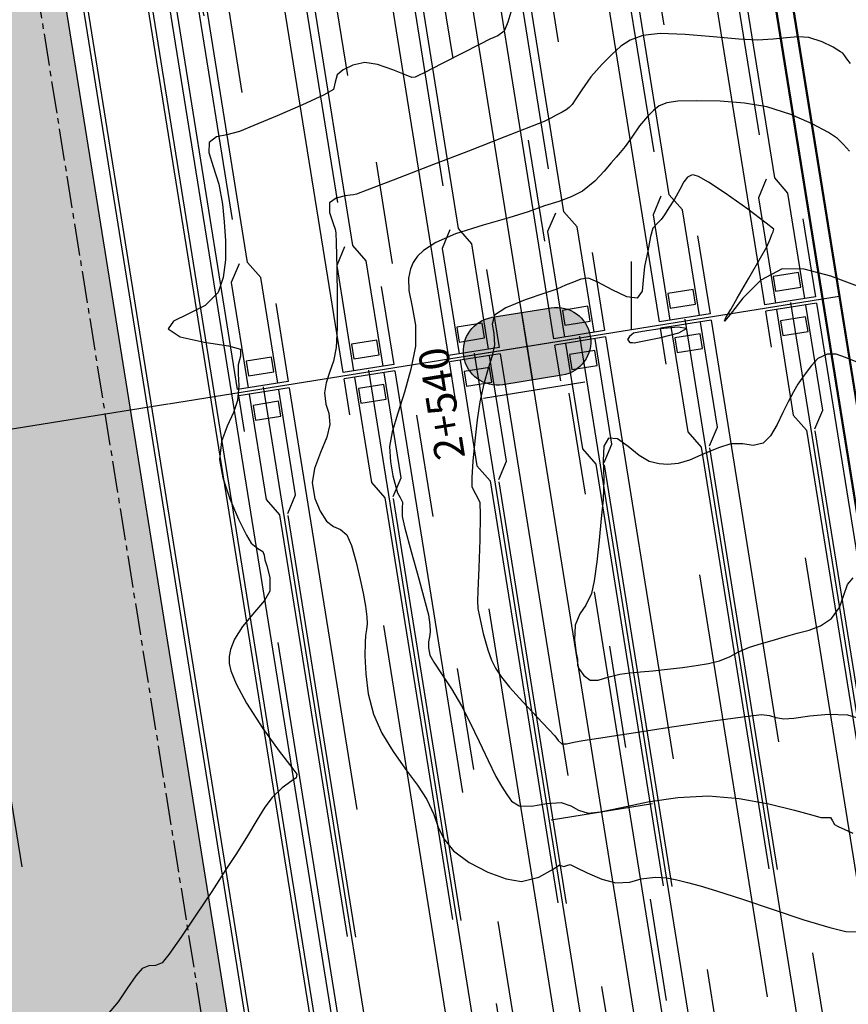
# Model space of a CAD drawing. Units: metres. Extents: x 258681 to 275242, y 8664333 to 8668537.
# Drawn here: x 259700 to 259719, y 8667327 to 8667350 of the extents above; entities that cross this region are included whole.
import ezdxf

# ---------------------------------------------------------------- set-up
doc = ezdxf.new("R2010")
doc.units = ezdxf.units.M
for name, pattern in [('ACAD_ISO03W100', [30, 12, -18]), ('CENTER2', [1.125, 0.75, -0.125, 0.125, -0.125]), ('DASHDOT', [25.4, 12.7, -6.35, 0, -6.35]), ('DASHED', [0.75, 0.5, -0.25])]:
    doc.linetypes.add(name, pattern=pattern)
for name, color, linetype in [('0 NW Mr', 7, 'Continuous'), ('0 VIAD SANTA ROSA', 7, 'Continuous'), ('05_PERF', 7, 'Continuous'), ('BARANDA SOLIDAS', 22, 'Continuous'), ('Muros Medio Jersey', 2, 'Continuous'), ('PILAR', 3, 'Continuous'), ('Señalizacion', 252, 'Continuous')]:
    doc.layers.add(name, color=color, linetype=linetype)
for name, color, linetype, true_color in [('02_TIN Mn', 7, 'Continuous', 0x757500), ('02_TIN My', 7, 'Continuous', 0xad5700), ('BARANDA SOMBRA', 7, 'Continuous', 0x8c8c8c), ('PISTA', 7, 'Continuous', 0x85d4e0)]:
    doc.layers.add(name, color=color, linetype=linetype, true_color=true_color)
doc.styles.add('DATOS-02', font='romand.shx')
pattern_1 = [(0, (249711.3674919074, 8667342.278044116), (0, 6.985), [5.08, -1.905]), (90, (249711.3674919074, 8667342.278044116), (-6.985, 4.277078946022131e-16), [5.08, -1.905])]

# ---------------------------------------------------------------- blocks, each defined once
blk = doc.blocks.new('HACHT VIADUCTO 01')
at = {"layer": 'PISTA'}
h = blk.add_hatch(color=256, dxfattribs=at)
h.dxf.hatch_style = 1
edge = h.paths.add_edge_path()
edge.add_line((-89.36338279742631, 1184.433176208287), (-90.79024656795082, 1195.537263846025))
edge.add_line((-90.79024656795082, 1195.537263846025), (-91.08702964251279, 1197.890750000253))
edge.add_line((-91.08702964251279, 1197.890750000253), (-91.37551246510702, 1200.254627672955))
edge.add_arc((494.377751503489, 1289.413833180442), 592.5000001490212, 183.3814416755603, 188.6547252500273, ccw=False)
edge.add_line((-97.09069733033539, 1254.466383907944), (-97.3000971916772, 1256.838354362175))
edge.add_line((-97.3000971916772, 1256.838354362175), (-97.49923277707421, 1259.202056499198))
edge.add_line((-97.49923277707421, 1259.202056499198), (-98.43730972232879, 1270.658731574193))
edge.add_line((-98.43730972232879, 1270.658731574193), (-98.82675130991265, 1278.283429730684))
edge.add_line((-98.82675130991265, 1278.283429730684), (-112.8085254234902, 1277.569292044267))
edge.add_line((-112.8085254234902, 1277.569292044267), (-111.8320262841589, 1258.45086343959))
edge.add_arc((494.37775135212, 1289.413833163679), 606.9999999966734, 182.923917190836, 189.1122329009044)
edge.add_line((-104.9619188439974, 1193.28392249532), (-68.3658862473385, 965.1192029602826))
edge.add_line((-68.3658862473385, 965.1192029602826), (-66.89850381066208, 953.7513860687613))
edge.add_line((-66.89850381066208, 953.7513860687613), (-66.59989303784096, 951.3963896799833))
edge.add_line((-66.59989303784096, 951.3963896799833), (-66.30580902230577, 949.0002549719065))
edge.add_arc((-652.0547572162177, 859.8127018287778), 592.4999999543735, 2.2173588342358244, 8.65749810276759, ccw=False)
edge.add_line((-59.99839741914184, 882.7368543725461), (-59.83368413560675, 880.3275657072663))
edge.add_line((-59.83368413560675, 880.3275657072663), (-59.72326835134299, 878.6115517392755))
edge.add_line((-59.72326835134299, 878.6115517392755), (-45.34592821609112, 878.6115517392755))
edge.add_arc((-652.054757249658, 859.8127018250525), 606.9999999879566, 1.774739730152072, 9.112232901036252)
edge.add_line((-52.71508706235909, 955.9426124934107), (-89.36338279742631, 1184.433176208287))
at = {"layer": 'BARANDA SOLIDAS'}
for points in [[(-31.06390521649155, 487.6458615455776), (-31.75548478859127, 498.8131352234632), (-31.89645069299149, 501.1797935664654), (-32.0288093946001, 503.5626597739756, -0.0115942925543904), (-33.72801638618694, 530.9662607964128), (-33.89104711750406, 533.3472251296043), (-34.04353428495233, 535.7131690774113), (-34.73683975546737, 546.8803357332945), (-44.94217955032946, 878.4963306114078, 0.03207939879363074), (-52.32013505548821, 956.0059600453824), (-88.96744122673408, 1184.49035414122), (-90.39344853794319, 1195.587776672095), (-90.69007243998931, 1197.940000589937), (-90.97917595921899, 1200.308964358643, -0.02301805647185504), (-96.69173619346111, 1254.495773524046), (-96.9015764267242, 1256.87273227796), (-97.10060531881754, 1259.235167985782), (-98.03814334145864, 1270.685261232778), (-98.42727204842959, 1278.303833644837)], [(-31.4627541496011, 487.6149007324129), (-32.15474908406031, 498.7888814695179), (-32.29579063275014, 501.1568097937852), (-32.42786516415072, 503.5345600582659, -0.011589290506916), (-34.12748669911525, 530.9448465406895), (-34.29016740832594, 533.3206990156323), (-34.44273640247411, 535.6879125609994), (-35.13645827196888, 546.8617862127721), (-45.34199026992428, 878.4840266089886, 0.03207939879347794), (-52.71508706218447, 955.9426124915481), (-89.36338279742631, 1184.433176208287), (-90.79024656795082, 1195.537263846025), (-91.08702964251279, 1197.890750000253), (-91.37551246510702, 1200.254627672955, -0.023013101502305), (-97.09069733033539, 1254.466383907944), (-97.3000971916772, 1256.838354362175), (-97.49923277707421, 1259.202056499198), (-98.43730972232879, 1270.658731574193), (-98.82675130991265, 1278.283429730684)]]:
    blk.add_lwpolyline(points, format="xyb", dxfattribs=at)
at = {"layer": 'BARANDA SOMBRA'}
for points in [[(-82.45338082456146, 1279.119720509276), (-82.19347063082387, 1274.030008083209), (-81.16494101440185, 1261.037435429171), (-80.97235649664071, 1258.671609640121), (-80.76717607470346, 1256.269976444542, 0.02303884479146844), (-75.04570225751377, 1201.997631043196), (-74.75290724282968, 1199.600534170866), (-74.45565247614286, 1197.245320657268), (-73.03305342260865, 1186.174421746284), (-36.35524671341409, 957.4998664185405, -0.03207939879347876), (-28.98214991998975, 880.0412805285305), (-18.76090526723419, 547.908467464149), (-18.06925684554153, 536.7679911199957), (-17.91682517886511, 534.3989922422916), (-17.75211189538823, 531.9897035751492, 0.01161412543379267), (-16.04884918729658, 504.5206948462874), (-15.91466100598336, 502.109513418749), (-15.77326262477436, 499.73983040452), (-15.08333597655292, 488.5992472972721), (6.942906324606156, 252.6707231458277, 0.001136131771470449), (6.982338461355539, 252.2726650945842, 0.001136131771470449)], [(7.341174427099759, 252.7079053800553), (-14.68448704344337, 488.6302081104368), (-15.37399964095675, 499.7641053386033), (-15.51532350739581, 502.1325395666063), (-15.64979577439954, 504.5488256327808, -0.01161911794577273), (-17.35264008262311, 532.0110867060721), (-17.51770207556547, 534.4254760053009), (-17.67005341310869, 536.7932264562696), (-18.36128675073269, 547.9270169846714), (-28.58233920039493, 880.0535845309496, 0.03207939879363155), (-35.96029470671783, 957.5632139723748), (-72.63711185191642, 1186.231599679217), (-74.05885715069599, 1197.295854531229), (-74.35595526869292, 1199.64982688427), (-74.64937015072792, 1202.051998576149, -0.02304356072681608), (-80.36818069874425, 1256.298791227862), (-80.573740184278, 1258.704861354083), (-80.76622363118804, 1261.06944552809), (-81.79427653297898, 1274.055996237323), (-82.05390156302019, 1279.140124421567)], [(32.28725674227462, -173.7115677278489), (-30.46586437165388, 498.4525959901512, -0.01558254096207445), (-32.8083286867186, 536.2301923241466), (-43.03034322944586, 868.3880224749446), (-43.72364870007732, 879.5551891326904), (-43.87613586740918, 881.9211330767721), (-44.0391665987845, 884.3020974118263, 0.02808758141965623), (-50.33774129886297, 950.4731933865696), (-50.6344258072495, 952.8393034413457), (-50.93877634269302, 955.1902749445289), (-52.64519907071372, 968.1356265731156), (-89.03148929573945, 1194.992668576539, -0.02701081446623027), (-95.906449576054, 1260.208928303793), (-96.8346342384466, 1278.385179651901)], [(32.6855248445936, -173.6743854917586), (-30.0675962693349, 498.4897782262415, -0.01558254096167055), (-32.40851796712377, 536.2424963265657), (-42.63072471300256, 868.406571995467), (-43.32444658249733, 879.5804456472397), (-43.4770155766455, 881.9476591926068), (-43.63969628585619, 884.3235116675496, 0.02808285519306493), (-49.94150409658323, 950.5281823724508), (-50.23763330632937, 952.8898638226092), (-50.54214621588471, 955.242089593783), (-52.2493608793302, 968.1934490446001), (-88.63653728904319, 1195.05601612851, -0.02701081446588532), (-95.50697010123986, 1260.229328040034), (-96.43515497690532, 1278.405583564192)]]:
    blk.add_lwpolyline(points, format="xyb", dxfattribs=at)
blk = doc.blocks.new('MARINA VIA 2')
at = {"true_color": 0x636466}
h = blk.add_hatch(dxfattribs=at)
h.set_pattern_fill('ANGLE', color=251)
h.set_pattern_definition(pattern_1)
h.paths.add_polyline_path([(249712.8674919074, 8667344.078053178), (249712.2674919074, 8667344.078053178, 0.4142135623730951), (249711.367491907, 8667343.178053178), (249712.8674919074, 8667343.17805318)])
h.paths.add_polyline_path([(249713.4674919073, 8667344.078053178), (249712.8674919074, 8667344.078053178), (249712.8674919074, 8667343.17805318), (249714.3674919077, 8667343.17805318, 0.4142135617669218)])
h.paths.add_polyline_path([(249714.3674919077, 8667343.17805318), (249712.8674919074, 8667343.17805318), (249712.8674919074, 8667342.278053178), (249713.4674919073, 8667342.278053178, 0.4142135629792686)])
h.paths.add_polyline_path([(249712.8674919074, 8667343.17805318), (249711.367491907, 8667343.178053178, 0.4142135623730951), (249712.2674919074, 8667342.278053178), (249712.8674919074, 8667342.278053178)])
h = blk.add_hatch(color=251, dxfattribs=at)
h.dxf.hatch_style = 1
edge = h.paths.add_edge_path()
edge.add_line((249712.261527696, 8667341.310347209), (249710.8791956725, 8667341.088630775))
edge.add_arc((249710.7525005679, 8667341.878534788), 0.7999999998311851, 99.11223290280839, 279.1122329007503, ccw=False)
edge.add_line((249710.6258054632, 8667342.668438802), (249712.0081374867, 8667342.890155235))
edge.add_arc((249712.1348325913, 8667342.100251222), 0.7999999998311851, -80.88776709719161, 99.11223290075031, ccw=False)
at = {"layer": 'PILAR'}
h = blk.add_hatch(dxfattribs=at)
h.set_pattern_fill('ANGLE', color=256)
h.set_pattern_definition([(0, (-19346.41935718158, 2635.918344026431), (0, 6.985), [5.08, -1.905]), (90, (-19346.41935718158, 2635.918344026431), (-6.985, 4.277078946022131e-16), [5.08, -1.905])])
h.paths.add_polyline_path([(249713.4674919073, 8667344.078053178), (249712.2674919074, 8667344.078053178, 1), (249712.2674919074, 8667342.278053178), (249713.4674919073, 8667342.278053178, 1)])
h = blk.add_hatch(dxfattribs=at)
h.set_pattern_fill('ANGLE', color=256)
h.set_pattern_definition(pattern_1)
h.paths.add_polyline_path([(249712.8674919074, 8667344.078053178), (249712.2674919074, 8667344.078053178, 0.4142135623730951), (249711.367491907, 8667343.178053178), (249712.8674919074, 8667343.17805318)])
h.paths.add_polyline_path([(249713.4674919073, 8667344.078053178), (249712.8674919074, 8667344.078053178), (249712.8674919074, 8667343.17805318), (249714.3674919077, 8667343.17805318, 0.4142135617669217)])
h.paths.add_polyline_path([(249714.3674919077, 8667343.17805318), (249712.8674919074, 8667343.17805318), (249712.8674919074, 8667342.278053178), (249713.4674919073, 8667342.278053178, 0.4142135629792686)])
h.paths.add_polyline_path([(249712.8674919074, 8667343.17805318), (249711.367491907, 8667343.178053178, 0.4142135623730951), (249712.2674919074, 8667342.278053178), (249712.8674919074, 8667342.278053178)])
at = {"layer": '0 NW Mr', "color": 253, "true_color": 0xb0b0b0}
for p, q in [((249716.0866617117, 8667265.683994198), (249679.3188254149, 8667494.91985561)), ((249703.0499886336, 8667340.643105496), (249718.7502787038, 8667343.161322724)), ((249712.7934033066, 8667341.151456466), (249710.4236912662, 8667340.77137115)), ((249714.377092115, 8667331.277656298), (249712.0073800747, 8667330.897570983))]:
    blk.add_line(p, q, dxfattribs=at)
at = {"layer": '0 NW Mr', "color": 253, "linetype": 'DASHDOT', "lineweight": -3, "ltscale": 2, "true_color": 0xb0b0b0}
for p, q in [((249710.1652123668, 8667389.424969712), (249717.6402815352, 8667342.820321152)), ((249707.6967623248, 8667389.029047512), (249715.1718314933, 8667342.42439895)), ((249705.2283122828, 8667388.633125309), (249712.7033814513, 8667342.028476747)), ((249702.7598622412, 8667388.237203106), (249710.2349314096, 8667341.632554546)), ((249700.2914121991, 8667387.841280906), (249707.7664813676, 8667341.236632343)), ((249697.8229621572, 8667387.445358703), (249705.2980313256, 8667340.84071014)), ((249717.6085497663, 8667343.018108923), (249724.9252500539, 8667297.40084038)), ((249715.1400997243, 8667342.622186722), (249722.4568000119, 8667297.004918177)), ((249712.6716496823, 8667342.22626452), (249719.9883499699, 8667296.608995974)), ((249710.2031996406, 8667341.830342317), (249717.5198999282, 8667296.213073773)), ((249707.7347495987, 8667341.434420116), (249715.0514498863, 8667295.81715157)), ((249705.2662995566, 8667341.038497914), (249712.5829998442, 8667295.421229368))]:
    blk.add_line(p, q, dxfattribs=at)
at = {"layer": '0 NW Mr', "color": 253, "linetype": 'DASHED', "ltscale": 20, "true_color": 0xb0b0b0}
for p, q in [((249718.1953491751, 8667343.148274058), (249717.0104930872, 8667342.958231818)), ((249715.7268991332, 8667342.752351858), (249714.5420430452, 8667342.562309615)), ((249713.2584490911, 8667342.356429655), (249712.0735930032, 8667342.166387413)), ((249710.7899990495, 8667341.960507452), (249709.6051429615, 8667341.770465212)), ((249708.3215490075, 8667341.564585252), (249707.1366929195, 8667341.37454301)), ((249705.8530989655, 8667341.16866305), (249704.6682428776, 8667340.978620807))]:
    blk.add_line(p, q, dxfattribs=at)
at = {"layer": '0 NW Mr', "color": 253, "linetype": 'DASHED', "lineweight": -3, "ltscale": 20, "true_color": 0xb0b0b0}
for p, q in [((249718.2191048802, 8667343.000167118), (249717.0342487904, 8667342.810124878)), ((249715.7506548382, 8667342.604244918), (249714.5657987484, 8667342.414202675)), ((249713.2822047962, 8667342.208322715), (249712.0973487064, 8667342.018280473)), ((249710.8137547546, 8667341.812400512), (249709.6288986647, 8667341.622358272)), ((249708.3453047125, 8667341.416478312), (249707.1604486228, 8667341.22643607)), ((249705.8768546706, 8667341.020556109), (249704.6919985808, 8667340.830513867))]:
    blk.add_line(p, q, dxfattribs=at)
at = {"layer": '0 NW Mr', "color": 253, "linetype": 'Continuous', "lineweight": -3, "true_color": 0xb0b0b0}
for points in [[(249751.7782901705, 8666798.5636169), (249751.3674537165, 8666809.696740523), (249751.2861275488, 8666812.0661555), (249751.2120475573, 8666814.51053658, -0.01163901712291737), (249749.5094150578, 8666841.972439416), (249749.2809860841, 8666844.407250887), (249749.0690079622, 8666846.768565474), (249748.1014814301, 8666857.867174422), (249737.8821388787, 8667189.938179927, 0.03207939879850719), (249730.4966523682, 8667267.526926864), (249693.8372893551, 8667496.086491566), (249693.3147618471, 8667507.193661347), (249693.2107642678, 8667509.5699235), (249693.1104666343, 8667512.095868042, -0.02313194653748901), (249687.3885857878, 8667566.373951439), (249686.959972499, 8667568.865285637), (249686.5661893756, 8667571.210999213), (249684.7611802816, 8667582.182972495), (249658.9312224256, 8668088.000214806)], [(249752.1776035549, 8666798.589601198), (249751.7672006364, 8666809.710976584), (249751.6859196697, 8666812.07907464), (249751.6115312371, 8666814.5336332, -0.01164831361292229), (249749.9086922923, 8666841.99886581), (249749.6793122264, 8666844.44381492), (249749.4674519219, 8666846.803817088), (249748.5009463729, 8666857.89071422), (249738.2819495983, 8667189.95048393, 0.03207939879865643), (249730.8916043749, 8667267.590274416), (249694.2357934578, 8667496.12769292), (249693.7143507036, 8667507.211804502), (249693.6104171648, 8667509.586603379), (249693.509265049, 8667512.134067621, -0.0231508953641516), (249687.7865833024, 8667566.419748401), (249687.3543184571, 8667568.932307437), (249686.9607778209, 8667571.27657655), (249685.1595158792, 8667582.225772299), (249659.3307019004, 8668088.020614542)], [(249730.8634852084, 8667189.786438622, 0.03207939878907632), (249723.5754159612, 8667266.351762403), (249685.1174455323, 8667506.125076994, -0.02701081405798017), (249678.3262434344, 8667570.546801675), (249651.9203576428, 8668087.642199446)], [(249799.5278475434, 8666136.286093222), (249736.7747251753, 8666808.450293886, -0.01558254015420552), (249734.43380366, 8666846.203010034), (249724.2115979916, 8667178.36705069), (249723.5178761221, 8667189.540924342), (249723.3653071279, 8667191.908137888), (249723.2026264187, 8667194.283990363, 0.028082855193932), (249716.9008186081, 8667260.488661068), (249716.6046893983, 8667262.850342518), (249716.3001764887, 8667265.202568289), (249714.5929618253, 8667278.15392774), (249678.2057854155, 8667505.016494824, -0.02701081446838852), (249671.3353526032, 8667570.189806739), (249644.9294668338, 8668087.285204073)]]:
    blk.add_lwpolyline(points, format="xyb", dxfattribs=at)
at = {"layer": '0 NW Mr', "color": 253, "ltscale": 1.5, "true_color": 0xb0b0b0}
for points in [[(249742.1166338323, 8667064.694675421), (249738.2599835042, 8667190.014063226, 0.03207939879363155), (249730.8820279979, 8667267.523692667), (249694.2052108527, 8667496.192078374), (249694.0647712132, 8667497.285002658)], [(249743.1221748873, 8667019.0163636), (249737.8601727846, 8667190.001759224, 0.03207939879347876), (249730.4870759912, 8667267.460345114), (249693.809269282, 8667496.134900441), (249693.6696264058, 8667497.221624183)]]:
    blk.add_lwpolyline(points, format="xyb", dxfattribs=at)
at = {"layer": '0 NW Mr', "color": 253, "linetype": 'DASHED', "lineweight": -3, "ltscale": 20, "true_color": 0xb0b0b0}
for points in [[(249710.7757674803, 8667389.407027911), (249718.1953495246, 8667343.148274114)], [(249717.0104930872, 8667342.958231818), (249709.5909113911, 8667389.216985667)], [(249709.8377564175, 8667389.256577784), (249710.23367779, 8667386.788127644), (249710.5438700781, 8667386.432767814), (249717.0449142858, 8667345.900818393), (249716.8614165286, 8667345.466274116), (249717.2573378837, 8667342.997823898)], [(249717.9485039336, 8667343.108681908), (249717.5525825721, 8667345.57713213), (249717.2423902999, 8667345.932491627), (249710.7413461623, 8667386.464441035), (249710.9248438395, 8667386.898985656), (249710.5303171828, 8667389.358740134)], [(249715.4800538915, 8667342.712759705), (249715.0841325301, 8667345.18120993), (249714.7739402578, 8667345.536569424), (249708.2728961202, 8667386.068518832), (249708.4563937975, 8667386.503063453), (249708.0618671408, 8667388.962817933)], [(249708.3073174383, 8667389.011105709), (249715.7268994826, 8667342.752351914)], [(249714.5420430452, 8667342.562309615), (249707.122461349, 8667388.821063465)], [(249707.3693063754, 8667388.860655582), (249707.765227748, 8667386.392205441), (249708.0754200361, 8667386.036845611), (249714.5764642438, 8667345.50489619), (249714.3929664866, 8667345.070351914), (249714.7888878417, 8667342.601901695)], [(249704.9008563334, 8667388.464733379), (249705.296777706, 8667385.99628324), (249705.606969994, 8667385.64092341), (249712.1080142017, 8667345.108973987), (249711.9245164446, 8667344.674429713), (249712.3204377997, 8667342.205979494)], [(249713.0116038496, 8667342.316837503), (249712.6156824881, 8667344.785287727), (249712.3054902158, 8667345.140647223), (249705.8044460783, 8667385.672596632), (249705.9879437555, 8667386.107141253), (249705.5934170987, 8667388.56689573)], [(249705.8388673962, 8667388.615183508), (249713.2584494406, 8667342.356429711)], [(249712.0735930032, 8667342.166387413), (249704.6540113071, 8667388.425141262)], [(249709.6051429615, 8667341.770465212), (249702.1855612654, 8667388.02921906)], [(249702.4324062918, 8667388.068811176), (249702.8283276644, 8667385.600361038), (249703.1385199524, 8667385.245001208), (249709.6395641601, 8667344.713051787), (249709.456066403, 8667344.27850751), (249709.8519877581, 8667341.810057292)], [(249710.5431538079, 8667341.920915302), (249710.1472324465, 8667344.389365524), (249709.8370401742, 8667344.74472502), (249703.3359960366, 8667385.276674429), (249703.5194937139, 8667385.71121905), (249703.1249670571, 8667388.170973528)], [(249703.3704173546, 8667388.219261305), (249710.789999399, 8667341.960507508)], [(249708.0747037659, 8667341.5249931), (249707.6787824045, 8667343.993443321), (249707.3685901322, 8667344.348802818), (249700.8675459946, 8667384.880752226), (249701.0510436718, 8667385.315296847), (249700.6565170151, 8667387.775051327)], [(249700.9019673126, 8667387.823339103), (249708.321549357, 8667341.564585308)], [(249707.1366929195, 8667341.37454301), (249699.7171112234, 8667387.633296859)], [(249699.9639562498, 8667387.672888976), (249700.3598776223, 8667385.204438835), (249700.6700699104, 8667384.849079005), (249707.1711141181, 8667344.317129584), (249706.987616361, 8667343.882585308), (249707.3835377161, 8667341.41413509)], [(249705.6062537239, 8667341.129070897), (249705.2103323624, 8667343.59752112), (249704.9001400901, 8667343.952880615), (249698.3990959526, 8667384.484830024), (249698.5825936298, 8667384.919374647), (249698.1880669731, 8667387.379129125)], [(249698.4335172706, 8667387.427416902), (249705.853099315, 8667341.168663105)], [(249704.6682428776, 8667340.978620807), (249697.2486611814, 8667387.237374656)], [(249697.4955062078, 8667387.276966773), (249697.8914275804, 8667384.808516633), (249698.2016198684, 8667384.453156805), (249704.7026640761, 8667343.921207381), (249704.5191663189, 8667343.486663107), (249704.915087674, 8667341.018212888)], [(249717.2810938169, 8667342.849716995), (249717.6770151895, 8667340.381266855), (249717.9872074775, 8667340.025907025), (249724.3298828044, 8667300.48133762), (249724.1463850473, 8667300.046793343), (249724.5423064023, 8667297.578343125)], [(249725.2334724523, 8667297.689201135), (249724.8375510907, 8667300.157651357), (249724.5273588185, 8667300.513010854), (249718.1846835617, 8667340.057580246), (249718.3681812389, 8667340.492124867), (249717.9736545823, 8667342.951879345)], [(249718.2191048798, 8667343.000167122), (249725.4803180433, 8667297.728793342)], [(249715.7506548377, 8667342.60424492), (249723.0118680013, 8667297.33287114)], [(249724.2954616059, 8667297.538751045), (249717.0342487905, 8667342.810124878)], [(249721.8270115638, 8667297.142828843), (249714.5657987485, 8667342.414202675)], [(249714.8126437749, 8667342.453794792), (249715.2085651475, 8667339.985344652), (249715.5187574355, 8667339.629984824), (249721.8614327625, 8667300.085415417), (249721.6779350053, 8667299.65087114), (249722.0738563603, 8667297.182420922)], [(249722.7650224102, 8667297.293278933), (249722.3691010488, 8667299.761729157), (249722.0589087765, 8667300.117088651), (249715.7162335197, 8667339.661658043), (249715.8997311969, 8667340.096202664), (249715.5052045402, 8667342.555957144)], [(249720.2965723682, 8667296.89735673), (249719.9006510067, 8667299.365806954), (249719.5904587345, 8667299.72116645), (249713.2477834777, 8667339.265735842), (249713.4312811549, 8667339.700280463), (249713.0367544983, 8667342.160034942)], [(249713.2822047957, 8667342.208322719), (249720.5434179592, 8667296.936948938)], [(249719.3585615219, 8667296.74690664), (249712.0973487064, 8667342.018280473)], [(249712.3441937329, 8667342.05787259), (249712.7401151055, 8667339.589422451), (249713.0503073935, 8667339.234062621), (249719.3929827204, 8667299.689493215), (249719.2094849633, 8667299.25494894), (249719.6054063183, 8667296.786498722)], [(249709.8757436912, 8667341.661950387), (249710.2716650638, 8667339.193500249), (249710.5818573519, 8667338.838140419), (249716.9245326788, 8667299.293571014), (249716.7410349216, 8667298.859026738), (249717.1369562767, 8667296.39057652)], [(249717.8281223266, 8667296.50143453), (249717.4322009651, 8667298.969884751), (249717.1220086928, 8667299.325244248), (249710.779333436, 8667338.86981364), (249710.9628311133, 8667339.30435826), (249710.5683044566, 8667341.764112739)], [(249710.8137547541, 8667341.812400516), (249718.0749679176, 8667296.541026736)], [(249716.8901114802, 8667296.35098444), (249709.6288986648, 8667341.62235827)], [(249714.4216614382, 8667295.955062237), (249707.1604486228, 8667341.22643607)], [(249707.4072936493, 8667341.266028186), (249707.8032150218, 8667338.797578046), (249708.1134073099, 8667338.442218216), (249714.4560826368, 8667298.897648811), (249714.2725848797, 8667298.463104535), (249714.6685062347, 8667295.994654316)], [(249715.3596722846, 8667296.105512327), (249714.9637509231, 8667298.573962549), (249714.6535586509, 8667298.929322045), (249708.310883394, 8667338.473891437), (249708.4943810713, 8667338.908436058), (249708.0998544146, 8667341.368190538)], [(249708.3453047121, 8667341.416478314), (249715.6065178756, 8667296.145104535)], [(249712.8912222426, 8667295.709590124), (249712.4953008811, 8667298.178040348), (249712.1851086088, 8667298.533399843), (249705.842433352, 8667338.077969234), (249706.0259310292, 8667338.512513857), (249705.6314043726, 8667340.972268336)], [(249705.8768546701, 8667341.020556113), (249713.1380678336, 8667295.749182332)], [(249711.9532113962, 8667295.559140034), (249704.6919985808, 8667340.830513867)], [(249704.9388436072, 8667340.870105984), (249705.3347649798, 8667338.401655843), (249705.6449572679, 8667338.046296015), (249711.9876325948, 8667298.501726609), (249711.8041348376, 8667298.067182334), (249712.2000561927, 8667295.598732116)]]:
    blk.add_lwpolyline(points, dxfattribs=at)
at = {"layer": '0 NW Mr', "color": 253, "lineweight": -3, "true_color": 0xb0b0b0}
for points in [[(249717.800154486, 8667343.71787631), (249717.2077264745, 8667343.622854982), (249717.2631555808, 8667343.277271975), (249717.8555835924, 8667343.372293305)], [(249715.331704444, 8667343.321954109), (249714.7392764325, 8667343.226932779), (249714.7947055389, 8667342.881349774), (249715.3871335504, 8667342.976371102)], [(249712.8632544021, 8667342.926031906), (249712.2708263905, 8667342.831010576), (249712.3262554969, 8667342.485427571), (249712.9186835084, 8667342.5804489)], [(249717.9664421143, 8667342.681127306), (249717.3740141028, 8667342.586105978), (249717.4294432111, 8667342.240522971), (249718.0218712226, 8667342.335544301)], [(249710.3948043604, 8667342.530109704), (249709.8023763489, 8667342.435088376), (249709.8578054552, 8667342.089505369), (249710.4502334668, 8667342.184526699)], [(249707.9263543184, 8667342.1341875), (249707.3339263068, 8667342.039166173), (249707.3893554133, 8667341.693583166), (249707.9817834247, 8667341.788604496)], [(249715.4979920724, 8667342.285205103), (249714.9055640608, 8667342.190183775), (249714.960993169, 8667341.844600769), (249715.5534211806, 8667341.939622099)], [(249705.4579042764, 8667341.7382653), (249704.8654762649, 8667341.64324397), (249704.9209053712, 8667341.297660965), (249705.5133333828, 8667341.392682293)], [(249713.0295420303, 8667341.889282903), (249712.4371140188, 8667341.794261573), (249712.492543127, 8667341.448678568), (249713.0849711386, 8667341.543699896)], [(249710.5610919887, 8667341.4933607), (249709.9686639771, 8667341.39833937), (249710.0240930854, 8667341.052756365), (249710.6165210969, 8667341.147777693)], [(249708.0926419467, 8667341.097438497), (249707.5002139352, 8667341.00241717), (249707.5556430434, 8667340.656834163), (249708.148071055, 8667340.751855493)], [(249705.6241919047, 8667340.701516295), (249705.0317638931, 8667340.606494967), (249705.0871930014, 8667340.260911962), (249705.6796210129, 8667340.35593329)]]:
    blk.add_lwpolyline(points, close=True, dxfattribs=at)
at = {"layer": 'PILAR', "color": 1}
for p, q in [((249711.3169714755, 8667342.779297018), (249711.5703616838, 8667341.199488992)), ((249709.962596554, 8667341.751839684), (249712.9247366042, 8667342.226946326))]:
    blk.add_line(p, q, dxfattribs=at)
at = {"layer": 'PILAR', "color": 251, "true_color": 0x636466}
blk.add_lwpolyline([(249712.261527696, 8667341.310347209), (249710.8791956725, 8667341.088630775, -0.9999999999999999), (249710.6258054632, 8667342.668438802), (249712.0081374867, 8667342.890155235, -0.9999999999999999)], format="xyb", close=True, dxfattribs=at)
at = {"layer": '0 NW Mr', "color": 253, "linetype": 'Continuous', "lineweight": -3, "true_color": 0xb0b0b0, "insert": (249710.0033612572, 8667340.735901995), "char_height": 0.7000000000000001, "attachment_point": 8, "rotation": 99.11223290128129, "style": 'DATOS-02'}
blk.add_mtext('2+540', dxfattribs=at)
blk = doc.blocks.new('TIN 023')
at = {"layer": '02_TIN Mn', "linetype": 'Continuous', "lineweight": -3}
for points, elevation in [([(259711.0906799553, 8667349.890716376), (259710.993004696, 8667349.574713403), (259710.907296832, 8667349.364409728), (259710.7565550252, 8667349.2588611), (259710.5760564039, 8667349.181830501), (259710.3444373109, 8667349.062076032), (259709.9205223211, 8667348.844774773), (259709.4438346872, 8667348.601022042), (259709.0538976616, 8667348.40191316), (259708.8902344971, 8667348.318543443), (259708.8210060207, 8667348.291716605), (259708.7497756122, 8667348.281261118), (259708.615143476, 8667348.33863499), (259708.3035814084, 8667348.46308326), (259707.9384875736, 8667348.584316267), (259707.6432601357, 8667348.632044353), (259707.3667567259, 8667348.573980076), (259707.1419736888, 8667348.46299604), (259706.9993557406, 8667348.344088364), (259706.9547344165, 8667348.173227537), (259706.9101129065, 8667348.002367126), (259706.6758381945, 8667347.87069621), (259706.1850450095, 8667347.645648794), (259705.5912824345, 8667347.388006486), (259705.0480995528, 8667347.15855088), (259704.7090454476, 8667347.018063577), (259704.4150612647, 8667346.943491893), (259704.1704214097, 8667346.895081697), (259704.0020614761, 8667346.757077193), (259703.9925525605, 8667346.529705046), (259704.093829816, 8667346.196894282), (259704.227806002, 8667345.784482826), (259704.3163938778, 8667345.318308596), (259704.3522702469, 8667344.903969498), (259704.3815364818, 8667344.45756454), (259704.3823234118, 8667344.011349086), (259704.3327618663, 8667343.5975785), (259704.2109826744, 8667343.248508148), (259703.9050210997, 8667342.941495882), (259703.5043444206, 8667342.741145069), (259703.1653481848, 8667342.581103003), (259703.0444279397, 8667342.395016976), (259703.3217877072, 8667342.21160138), (259703.8847127712, 8667342.08787849), (259704.4502205727, 8667341.999957409), (259704.7353285527, 8667341.923947258), (259704.7381188013, 8667341.762360577), (259704.68011071, 8667341.555384323), (259704.6831795669, 8667341.346704328), (259704.6922758931, 8667341.062626617), (259704.6663631595, 8667340.72246304), (259704.5734423943, 8667340.439038198), (259704.4261442194, 8667340.122626392), (259704.2931985765, 8667339.760040948), (259704.2433354078, 8667339.33809519), (259704.3191430475, 8667338.911620582), (259704.4862971291, 8667338.418087283), (259704.6894057128, 8667337.941879554), (259704.873076859, 8667337.567381645), (259704.9819186281, 8667337.378977811), (259705.1436562517, 8667337.257736163), (259705.2606605745, 8667337.189588219), (259705.2912784175, 8667337.096309152), (259705.3082614216, 8667336.994424902), (259705.3551754617, 8667336.848280506), (259705.4201413566, 8667336.573943531), (259705.4208377136, 8667336.259368848), (259705.2987963427, 8667336.04268455), (259705.0589245192, 8667335.764453387), (259704.7846186992, 8667335.432732526), (259704.5964239842, 8667335.134257663), (259704.5015282895, 8667334.893801454), (259704.4702960399, 8667334.726559384), (259704.4662908942, 8667334.64105034), (259704.4716200369, 8667334.565339044), (259704.5111469441, 8667334.392280955), (259704.63204685, 8667334.089112723), (259704.87867758, 8667333.632958448), (259705.2608935213, 8667333.042352613), (259705.6431021942, 8667332.510791823), (259705.9372868481, 8667332.125839807), (259706.0554307326, 8667331.975060288), (259706.0390190429, 8667331.890950294), (259705.937350583, 8667331.820290389), (259705.7129110058, 8667331.651498636), (259705.4723854662, 8667331.425619733), (259705.3061285341, 8667331.200730398), (259705.1197586624, 8667330.897688584), (259704.9026119313, 8667330.532266524), (259704.6440244211, 8667330.120236447), (259704.3952921095, 8667329.739692023), (259704.0607363619, 8667329.227869803), (259703.6920938793, 8667328.669333024), (259703.3411013625, 8667328.14864492), (259703.0594955127, 8667327.750368724), (259702.8990130309, 8667327.55906767), (259702.7413866859, 8667327.497288017), (259702.5895915681, 8667327.485335426), (259702.4292021691, 8667327.425535023), (259702.2807550166, 8667327.25573735), (259702.0924654503, 8667326.969591467), (259701.8685474613, 8667326.640332248), (259701.6132150405, 8667326.341194568)], 27), ([(259718.9892406766, 8667346.55707391), (259718.8552071917, 8667346.713322615), (259718.7140953843, 8667346.857310956), (259718.5026851461, 8667346.99101404), (259718.1198173424, 8667347.197858274), (259717.6192798354, 8667347.41917515), (259717.0548604876, 8667347.59629615), (259716.5374355464, 8667347.682083335), (259715.9644284855, 8667347.7274524), (259715.4165065949, 8667347.739535162), (259714.9743371643, 8667347.725463448), (259714.7185874837, 8667347.692369068), (259714.5385660342, 8667347.61655247), (259714.4075837372, 8667347.51319468), (259714.2610101258, 8667347.3672915), (259714.0785999561, 8667347.147641206), (259713.8975238226, 8667346.886779692), (259713.7392750157, 8667346.665309208), (259713.6260741343, 8667346.524575654), (259713.5330433141, 8667346.41533217), (259713.4110281512, 8667346.282291865), (259713.245329869, 8667346.088258335), (259713.0322588983, 8667345.856976822), (259712.7391746459, 8667345.624572903), (259712.4744767895, 8667345.48678792), (259712.1854977559, 8667345.382160015), (259711.8559743948, 8667345.276702413), (259711.4696435553, 8667345.136428347), (259711.0190017352, 8667344.994284634), (259710.4151759067, 8667344.82774911), (259709.7719420092, 8667344.621038282), (259709.3054385128, 8667344.416136885), (259709.0218383851, 8667344.234096818), (259708.8779854578, 8667344.097336078), (259708.822353764, 8667344.023956694), (259708.7770471656, 8667343.94933486), (259708.711235287, 8667343.802462777), (259708.6653753083, 8667343.585330846), (259708.6772893583, 8667343.29404277), (259708.7547281447, 8667342.910557272), (259708.8305314073, 8667342.48413319), (259708.8284870083, 8667341.991830856), (259708.7253846622, 8667341.452524764), (259708.5747732024, 8667340.91950838), (259708.41557917, 8667340.421470499), (259708.2867291059, 8667339.987099905), (259708.2271495511, 8667339.645085385), (259708.2436278129, 8667339.285476148), (259708.3013076276, 8667338.953624997), (259708.3676735901, 8667338.696470948), (259708.410210295, 8667338.560953015), (259708.4711205311, 8667338.449767713), (259708.5259885313, 8667338.338152414), (259708.5223975427, 8667338.197056267), (259708.517688162, 8667338.008658536), (259708.5850445358, 8667337.730562253), (259708.7322457877, 8667337.18457535), (259708.9072852648, 8667336.546866478), (259709.0581563141, 8667335.993604297), (259709.1328522825, 8667335.700957462), (259709.1668322838, 8667335.46746479), (259709.1753414716, 8667335.306454094), (259709.1568249183, 8667335.187962927), (259709.1381496902, 8667335.069455115), (259709.1377037994, 8667334.929912208), (259709.1701665962, 8667334.755863745), (259709.2608841969, 8667334.595446518), (259709.4423089128, 8667334.32104765), (259709.6724595012, 8667333.968264623), (259709.9093547197, 8667333.572694922), (259710.1075220934, 8667333.191105096), (259710.3239578851, 8667332.741555562), (259710.534619687, 8667332.294642938), (259710.7154650912, 8667331.92096385), (259710.8424516899, 8667331.691114908), (259710.9677180176, 8667331.493617909), (259711.08330481, 8667331.344170671), (259711.2591090809, 8667331.235330513), (259711.5511581027, 8667331.223684601), (259711.9088408064, 8667331.288961265), (259712.2420966935, 8667331.308429578), (259712.4710172598, 8667331.231381632), (259712.6464894174, 8667331.128297053), (259712.8746457924, 8667331.058226217), (259713.1660496112, 8667331.090271333), (259713.6527290979, 8667331.195075765), (259714.2751631444, 8667331.324658224), (259714.9738306421, 8667331.431037424), (259715.6892104832, 8667331.466232074), (259716.4069998267, 8667331.403595587), (259717.1031782866, 8667331.27768863), (259717.7036484365, 8667331.132340813), (259718.1343128501, 8667331.011381738), (259718.3210741011, 8667330.95864101), (259718.4456379983, 8667330.962508867), (259718.5460021475, 8667330.956540626), (259718.5944004685, 8667330.880763931), (259718.6410965189, 8667330.797699576), (259718.7238917849, 8667330.751379516), (259718.8799308158, 8667330.679008704), (259719.0676380246, 8667330.591867724)], 28), ([(259719.181261066, 8667343.39977142), (259718.5567344978, 8667343.63131123), (259717.9277482974, 8667343.795601085), (259717.4158096396, 8667343.805135654), (259716.9196947201, 8667343.541142518), (259716.4967729184, 8667343.11988422), (259716.1967568144, 8667342.73364926), (259716.0693589872, 8667342.57472612), (259716.1058598711, 8667342.680245612), (259716.2142827529, 8667342.85350321), (259716.3651151669, 8667343.115366645), (259716.6394460309, 8667343.587367913), (259716.9122382851, 8667344.058824606), (259717.0584548702, 8667344.319054319), (259717.1336671838, 8667344.49466411), (259717.1741763766, 8667344.603231331), (259717.2021708105, 8667344.669256747), (259717.2189566594, 8667344.731844546), (259717.0406971379, 8667344.874629114), (259716.612692679, 8667345.197586155), (259716.0839157016, 8667345.576001242), (259715.6884473716, 8667345.834855007), (259715.457973587, 8667345.961495603), (259715.3536903556, 8667345.99881421), (259715.3199338654, 8667346.000347828), (259715.2770919554, 8667345.988867175), (259715.2032742619, 8667345.945915723), (259715.1151897038, 8667345.842292154), (259715.0203433243, 8667345.661141861), (259714.8959662896, 8667345.430293826), (259714.7639483333, 8667345.233402424), (259714.6587801444, 8667345.06888057), (259714.5812856982, 8667344.956904573), (259714.4790385526, 8667344.860148495), (259714.3898639562, 8667344.757873235), (259714.3356209219, 8667344.559042212), (259714.2688089069, 8667344.21734915), (259714.1954449912, 8667343.85598445), (259714.1601696524, 8667343.539125225), (259714.1356414031, 8667343.277497664), (259714.0199043761, 8667343.11411576), (259713.7816155213, 8667343.143988987), (259713.4362721213, 8667343.307945805), (259713.0986738374, 8667343.492669493), (259712.8836203305, 8667343.584843328), (259712.7060030437, 8667343.56267355), (259712.5285743298, 8667343.49332459), (259712.3422293973, 8667343.419169586), (259712.1426027993, 8667343.329801437), (259711.8616203469, 8667343.233275633), (259711.400039589, 8667343.075445455), (259710.9440874517, 8667342.891134763), (259710.6799908621, 8667342.715167435), (259710.6260518715, 8667342.507809628), (259710.6668830128, 8667342.288743213), (259710.6820837611, 8667342.02172792), (259710.6275616385, 8667341.769999651), (259710.5365456276, 8667341.466701113), (259710.4329283603, 8667341.107754592), (259710.3406024693, 8667340.68908239), (259710.2772922932, 8667340.26856727), (259710.2186200526, 8667339.779961387), (259710.1725547986, 8667339.302927677), (259710.1470655821, 8667338.917129084), (259710.1501214541, 8667338.702228544), (259710.2423178224, 8667338.520335713), (259710.3393132845, 8667338.33815275), (259710.3484782645, 8667338.034026481), (259710.3358949751, 8667337.45725908), (259710.3129181978, 8667336.801879738), (259710.2909027138, 8667336.26191765), (259710.2812033044, 8667336.031402018), (259710.2853487713, 8667335.967508985), (259710.2893357988, 8667335.913726043), (259710.2898352037, 8667335.852169221), (259710.3267463173, 8667335.6651718), (259710.4152522224, 8667335.266470006), (259710.5238548786, 8667334.884554196), (259710.6149343353, 8667334.6436395), (259710.7047118554, 8667334.458198575), (259710.8424512176, 8667334.242108103), (259711.0352733974, 8667334.006274574), (259711.3426584384, 8667333.667197915), (259711.6786388707, 8667333.309292566), (259711.9572472243, 8667333.016972972), (259712.0925160291, 8667332.874653578), (259712.1714690157, 8667332.763257455), (259712.2606655264, 8667332.68137918), (259712.3710091186, 8667332.683123432), (259712.5419879322, 8667332.719925962), (259712.7492141539, 8667332.76130708), (259713.1183211299, 8667332.818239521), (259713.8785044784, 8667332.934626509), (259714.8348888122, 8667333.079118298), (259715.792598744, 8667333.220365148), (259716.5567588865, 8667333.327017313), (259716.9324938525, 8667333.367725056), (259717.1196215823, 8667333.344382936), (259717.2675526562, 8667333.302245006), (259717.4554923919, 8667333.2668576), (259717.6891374462, 8667333.284253143), (259718.0618922075, 8667333.335269032), (259718.5033085843, 8667333.375855094), (259718.9429384851, 8667333.361961158), (259719.3103338183, 8667333.249537053)], 28.5), ([(259719.1483136194, 8667341.624378705), (259718.8971626625, 8667341.73089014), (259718.67683159, 8667341.805895334), (259718.4699266148, 8667341.807862282), (259718.2535708811, 8667341.706866844), (259718.1009031105, 8667341.539767563), (259717.9325630261, 8667341.316810282), (259717.7820619674, 8667341.106280401), (259717.6829354542, 8667340.921647446), (259717.5558594811, 8667340.69093343), (259717.4295425275, 8667340.443015344), (259717.2958582776, 8667340.157401701), (259717.1458495617, 8667339.896372199), (259716.9705592101, 8667339.722206537), (259716.733681493, 8667339.667298928), (259716.498561548, 8667339.70713624), (259716.2148016131, 8667339.708663303), (259715.9256873868, 8667339.615906494), (259715.5845389367, 8667339.469150571), (259715.2496694422, 8667339.32621281), (259714.979392083, 8667339.244910479), (259714.7368347812, 8667339.220505377), (259714.5380992784, 8667339.235207235), (259714.3024159185, 8667339.296043012), (259714.0677371151, 8667339.43473226), (259713.8080622003, 8667339.646636654), (259713.557502276, 8667339.819562545), (259713.3501684441, 8667339.841316283), (259713.2420209406, 8667339.654621106), (259713.2256994741, 8667339.31459241), (259713.2403343557, 8667338.877624799), (259713.2250558962, 8667338.400112875), (259713.1810893165, 8667337.95962098), (259713.1307336023, 8667337.450508153), (259713.0750447277, 8667336.941752564), (259713.0150786667, 8667336.502332374), (259712.9518913933, 8667336.20122575), (259712.8206750341, 8667335.928660575), (259712.676386254, 8667335.723501079), (259712.5708360584, 8667335.459765716), (259712.5542555551, 8667335.110461082), (259712.5958678573, 8667334.807210436), (259712.6259719785, 8667334.661957216), (259712.6233785881, 8667334.586930908), (259712.6271679051, 8667334.514546888), (259712.6718938773, 8667334.427130943), (259712.776130758, 8667334.280879911), (259712.9238469288, 8667334.173538081), (259713.107134715, 8667334.175619407), (259713.3344815084, 8667334.246433532), (259713.6144482899, 8667334.316918284), (259713.849800257, 8667334.344981575), (259714.1031530181, 8667334.3655067), (259714.390995344, 8667334.389420006), (259714.7298160054, 8667334.427647863), (259715.0823361031, 8667334.472982768), (259715.4015024732, 8667334.51636943), (259715.6891424895, 8667334.565962514), (259715.9470835258, 8667334.629916687), (259716.2025495508, 8667334.729574287), (259716.3975997804, 8667334.834063169), (259716.6500151306, 8667334.947069192), (259716.928653539, 8667335.035618719), (259717.1805529906, 8667335.099850407), (259717.4907644725, 8667335.193118585), (259717.7681586288, 8667335.27057366), (259718.0449959974, 8667335.340869643), (259718.3156240366, 8667335.443437867), (259718.5743902049, 8667335.617709657), (259718.7610586597, 8667335.875264214), (259718.8633958321, 8667336.160311138), (259718.9477525908, 8667336.411227377), (259719.080479804, 8667336.56638987)], 29)]:
    blk.add_lwpolyline(points, dxfattribs=dict(at, elevation=elevation))
at = {"layer": '02_TIN Mn', "linetype": 'Continuous', "lineweight": -3, "elevation": 28.5}
blk.add_lwpolyline([(259713.850722761, 8667342.081480887), (259713.8642669, 8667342.079192534), (259713.9120643419, 8667342.075131884), (259713.9484579404, 8667342.074098872), (259714.148194753, 8667342.110027662), (259714.573846665, 8667342.196497755), (259714.9933607352, 8667342.304190923), (259715.1746840226, 8667342.403788924), (259714.9786515494, 8667342.438362366), (259714.5635447516, 8667342.401244702), (259714.1434803095, 8667342.338511972), (259713.932574903, 8667342.296240222), (259713.8446349629, 8667342.217661114), (259713.7914924245, 8667342.149738751), (259713.850722761, 8667342.081480887)], close=True, dxfattribs=at)
at = {"layer": '02_TIN My', "linetype": 'Continuous', "lineweight": -3, "elevation": 27.5}
blk.add_lwpolyline([(259719.017990349, 8667348.60926096), (259718.9303967569, 8667348.717188016), (259718.8803206168, 8667348.786714159), (259718.8344416936, 8667348.847653182), (259718.7803824435, 8667348.88484272), (259718.7235303537, 8667348.918551384), (259718.6074949407, 8667348.988870952), (259718.3526278085, 8667349.119187266), (259718.0378833537, 8667349.221196562), (259717.791081798, 8667349.236391068), (259717.5185758029, 8667349.212626375), (259717.2058921629, 8667349.177327886), (259716.8385576726, 8667349.157921001), (259716.3999010506, 8667349.181622079), (259715.7986642641, 8667349.23566845), (259715.148184572, 8667349.28890855), (259714.5617992328, 8667349.310190812), (259714.1528455053, 8667349.268363662), (259713.8568782191, 8667349.154117703), (259713.6372737073, 8667349.01200715), (259713.4372573573, 8667348.828851571), (259713.2000545565, 8667348.591470545), (259712.9399813015, 8667348.297142662), (259712.7227025086, 8667347.996713491), (259712.5684669447, 8667347.757353062), (259712.4975233762, 8667347.6462314), (259712.4314103202, 8667347.582698494), (259712.3606120125, 8667347.524532365), (259712.2619400318, 8667347.467415659), (259712.1284579465, 8667347.396569392), (259712.0019427023, 8667347.328238836), (259711.8451501053, 8667347.251491202), (259711.5642912525, 8667347.140122281), (259710.9245081224, 8667346.890874034), (259710.0717268162, 8667346.560076294), (259709.1518734354, 8667346.204058887), (259708.3108740808, 8667345.879151648), (259707.6946548538, 8667345.641684411), (259707.4491418555, 8667345.547987005), (259707.377523877, 8667345.537391495), (259707.3058463071, 8667345.526953505), (259707.1865507049, 8667345.511223737), (259706.9773886321, 8667345.46026824), (259706.8205838714, 8667345.347816646), (259706.8180355988, 8667345.123096805), (259706.9008305676, 8667344.862985061), (259706.9549739264, 8667344.732683782), (259706.9667931385, 8667344.644748965), (259706.9736365376, 8667344.407702424), (259706.987132456, 8667343.833820377), (259706.9980163866, 8667343.110180082), (259706.9970238222, 8667342.4238588), (259706.9748902556, 8667341.96193379), (259706.9091442695, 8667341.64000981), (259706.821639761, 8667341.374216102), (259706.7427560175, 8667341.136890797), (259706.7028723259, 8667340.900372038), (259706.7340085015, 8667340.634518085), (259706.8021525053, 8667340.421567308), (259706.8283786069, 8667340.157091862), (259706.7526959754, 8667339.863869298), (259706.6076753163, 8667339.505511565), (259706.4690142749, 8667339.132627726), (259706.4124104956, 8667338.795826845), (259706.4722755439, 8667338.426978031), (259706.5986784633, 8667338.127211343), (259706.7504605162, 8667337.899137545), (259706.9098384634, 8667337.773559634), (259707.0745016999, 8667337.703676991), (259707.2265004384, 8667337.575694993), (259707.3351909783, 8667337.32423638), (259707.4429771357, 8667336.93763649), (259707.5367179801, 8667336.528891994), (259707.60327258, 8667336.21099956), (259707.6581197244, 8667335.90995274), (259707.6919491517, 8667335.658805534), (259707.7030175236, 8667335.496344447), (259707.6818572095, 8667335.356933681), (259707.6592348986, 8667335.217346318), (259707.6528035282, 8667335.058413226), (259707.6494850087, 8667334.74301762), (259707.6681260524, 8667334.323500602), (259707.7275733717, 8667333.852203272), (259707.8466736788, 8667333.381466744), (259708.0472436814, 8667332.933729118), (259708.3120857018, 8667332.501908584), (259708.601524875, 8667332.094066383), (259708.8758863357, 8667331.718263745), (259709.0954952186, 8667331.382561913), (259709.2611445574, 8667331.029796306), (259709.3656564493, 8667330.732982485), (259709.4916553542, 8667330.460728642), (259709.7217657319, 8667330.181642953), (259710.0895560304, 8667329.904560337), (259710.5255386604, 8667329.67563709), (259710.9577540254, 8667329.519463468), (259711.3142425296, 8667329.460629731), (259711.7156798978, 8667329.559823584), (259712.0524224582, 8667329.746899392), (259712.2016700611, 8667329.848230345), (259712.2527472854, 8667329.830959767), (259712.3040924164, 8667329.812941518), (259712.3729753876, 8667329.834540544), (259712.4534719116, 8667329.8553051), (259712.5780528189, 8667329.794924982), (259712.8522098839, 8667329.660102626), (259713.1949841658, 8667329.516880171), (259713.5254167237, 8667329.431299763), (259713.849762714, 8667329.447412014), (259714.1144217844, 8667329.524062194), (259714.4459271139, 8667329.564739095), (259714.7174660405, 8667329.545361748), (259714.9525179879, 8667329.503239615), (259715.1977246247, 8667329.441057248), (259715.4997276193, 8667329.361499185), (259715.8808974215, 8667329.24551811), (259716.4877527606, 8667329.044216584), (259717.2072093285, 8667328.802855046), (259717.9261828167, 8667328.566693924), (259718.531588917, 8667328.380993651), (259718.9103433213, 8667328.291014658), (259719.2636146849, 8667328.279861592)], dxfattribs=at)

msp = doc.modelspace()

# ---------------------------------------------------------------- linework, layer by layer
for points in [[(259798.7429706953, 8666139.314190224), (259736.2531291378, 8666808.658325063, -0.01558254015241311), (259733.941903002, 8666845.932135265), (259723.3832337758, 8667189.02934422, 0.03207939879297689), (259716.0866617117, 8667265.683994198), (259679.3188254149, 8667494.91985561)], [(259797.3490323367, 8666139.184052404), (259734.8591907792, 8666808.528187243, -0.01558254015261874), (259732.5425654834, 8666845.889071254), (259721.9838962572, 8667188.98628021, 0.03207939879282398), (259714.7043296882, 8667265.462277764), (259677.9364933914, 8667494.698139176)], [(259797.3490323367, 8666139.184052404), (259734.8591907792, 8666808.528187243, -0.01558254015261874), (259732.5425654834, 8666845.889071254), (259721.9838962572, 8667188.98628021, 0.03207939879282398), (259714.7043296882, 8667265.462277764), (259677.9364933914, 8667494.698139176)]]:
    msp.add_lwpolyline(points, format="xyb")
at = {"layer": '0 VIAD SANTA ROSA'}
for p, q in [((259714.7043296882, 8667265.462277764), (259677.9364933914, 8667494.698139176)), ((259687.94402218, 8667338.220213639), (259703.0341030027, 8667340.64055755))]:
    msp.add_line(p, q, dxfattribs=at)
at = {"layer": '0 VIAD SANTA ROSA', "color": 0, "linetype": 'CENTER2', "lineweight": -3, "flags": 128}
msp.add_lwpolyline([(258820.9225248273, 8664411.069505509), (259290.8215765723, 8665262.215496944, 0.05052391379273913), (259321.7744576869, 8665334.722377047), (259324.5172029433, 8665342.393858813), (259327.1021771071, 8665350.129069136), (259327.133585027, 8665350.226097759), (259328.1923770885, 8665353.38671277), (259329.3026030535, 8665356.526467718, -0.07523543093446844), (259355.078287531, 8665410.673746653), (259356.8152668095, 8665413.515148738), (259358.6008671632, 8665416.329781814), (259367.3755781977, 8665429.854575573), (259742.4966000877, 8665946.892306913), (259743.9180229396, 8665948.851783946), (259745.3402243693, 8665950.814123968), (259746.7623499395, 8665952.77994477), (259748.1835406829, 8665954.749864047), (259749.6029322977, 8665956.724498255), (259751.0196543452, 8665958.704461487), (259752.432829454, 8665960.690364309), (259753.8415725293, 8665962.682812605), (259755.2449899761, 8665964.68240639), (259756.6421789321, 8665966.689738607), (259758.032226518, 8665968.705393907), (259759.4142091057, 8665970.729947409), (259760.7871916079, 8665972.763963435), (259762.1502267916, 8665974.80799421), (259763.5023546184, 8665976.86257856), (259764.8426016157, 8665978.92824055), (259766.1699802799, 8665981.00548814), (259767.4834885174, 8665983.094811747), (259768.7821091239, 8665985.196682848), (259770.0648093078, 8665987.311552487), (259771.3305402595, 8665989.439849803), (259772.5782367711, 8665991.581980485), (259773.8068169095, 8665993.73832522), (259775.0151817477, 8665995.909238094), (259776.2022151565, 8665998.095044965), (259777.3667836622, 8666000.296041802), (259778.5077363726, 8666002.512492988), (259779.6239049781, 8666004.7446296), (259780.7141038281, 8666006.992647639), (259781.7771300909, 8666009.256706255), (259782.811763999, 8666011.536925917, 0.07616477309083475), (259797.7235671162, 8666065.993089158), (259797.9949551755, 8666068.482309429), (259798.2336783674, 8666070.972088031), (259798.4408476698, 8666073.461907206), (259798.6175791913, 8666075.9512911), (259798.7649930333, 8666078.439804332), (259798.8842122421, 8666080.92705053), (259798.9763618466, 8666083.412670866), (259799.0425679779, 8666085.896342551), (259799.0839570703, 8666088.37777736), (259799.1016551363, 8666090.856720123), (259799.0967871173, 8666093.332947215), (259799.0704763018, 8666095.806265047), (259799.0238438112, 8666098.276508559), (259798.9580081489, 8666100.74353971), (259798.874084808, 8666103.207245968), (259798.773185937, 8666105.667538816), (259798.6564200568, 8666108.124352247), (259798.524891829, 8666110.577641277), (259798.3797018694, 8666113.027380446), (259798.221946605, 8666115.473562378), (259798.0527181714, 8666117.916196266), (259797.8731043451, 8666120.355306447), (259797.6841885106, 8666122.790930936), (259797.4870496572, 8666125.223119978), (259797.2827624016, 8666127.651934631), (259797.0723970358, 8666130.077445334), (259796.8570195938, 8666132.49973049), (259796.6376919372, 8666134.918875063), (259796.4154718543, 8666137.334969183), (259796.1914131707, 8666139.74810676), (259795.9665658674, 8666142.158384103), (259734.7812951553, 8666797.528938208), (259734.0886771773, 8666808.71297953), (259733.9475221622, 8666811.082812829), (259733.8158736782, 8666813.452892924, -0.01158179693219349), (259732.1156307922, 8666840.873200113), (259731.9534748601, 8666843.241388539), (259731.8007831258, 8666845.610506482), (259731.1064366579, 8666856.794440627), (259720.9006163552, 8667188.4260493, 0.0320793987912549), (259713.5348076323, 8667265.808069857), (259676.8850275512, 8667494.307888005), (259675.4568790917, 8667505.421973301), (259675.1598572583, 8667507.77735281), (259674.8723050265, 8667510.133605063, -0.0230056784463993), (259669.1531839921, 8667564.382774517), (259668.9444443655, 8667566.747266183), (259668.7451487402, 8667569.112867963), (259667.806263411, 8667580.57941578), (259641.7592223744, 8668090.54248116)], format="xyb", dxfattribs=at)
at = {"layer": '0 VIAD SANTA ROSA', "color": 4}
for points in [[(259735.379568555, 8666797.575379428), (259734.6875736205, 8666808.749360165), (259734.5465320718, 8666811.117288489), (259734.4144575404, 8666813.495038753, -0.011589290506916), (259732.7148360055, 8666840.905325236), (259732.5521552963, 8666843.28117771), (259732.3995863021, 8666845.648391256), (259731.7058644326, 8666856.822264908), (259721.5003324347, 8667188.444505304, 0.03207939879347794), (259714.1272356424, 8667265.903091187), (259677.4789399072, 8667494.393654903), (259676.0520761366, 8667505.497742541), (259675.7552930621, 8667507.851228695), (259675.4668102395, 8667510.215106368, -0.023013101502305), (259669.7516253743, 8667564.426862603), (259669.5422255129, 8667566.798833057), (259669.3430899275, 8667569.162535194), (259668.4050129823, 8667580.61921027), (259668.0155713947, 8667588.243908426)], [(259735.7784174881, 8666797.60634024), (259735.086837916, 8666808.773613919), (259734.9458720116, 8666811.140272262), (259734.81351331, 8666813.52313847, -0.0115942925543904), (259733.1143063184, 8666840.926739492), (259732.9512755871, 8666843.307703825), (259732.7987884196, 8666845.673647773), (259732.1054829491, 8666856.840814428), (259721.9001431543, 8667188.456809307, 0.03207939879363074), (259714.5221876491, 8667265.96643874), (259677.8748814779, 8667494.450832836), (259676.4488741666, 8667505.548255367), (259676.1522502646, 8667507.900479285), (259675.8631467454, 8667510.269443054, -0.02301805647185504), (259670.1505865111, 8667564.45625222), (259669.9407462779, 8667566.833210973), (259669.7417173858, 8667569.19564668), (259668.8041793631, 8667580.645739928), (259668.4150506562, 8667588.26431234)]]:
    msp.add_lwpolyline(points, format="xyb", dxfattribs=at)
at = {"layer": 'Muros Medio Jersey', "ltscale": 1.5}
msp.add_lwpolyline([(259735.379568555, 8666797.575379428), (259734.6875736205, 8666808.749360165), (259734.5465320718, 8666811.117288489), (259734.4144575404, 8666813.495038753, -0.011589290506916), (259732.7148360055, 8666840.905325236), (259732.5521552963, 8666843.28117771), (259732.3995863021, 8666845.648391256), (259731.7058644326, 8666856.822264908), (259721.5003324347, 8667188.444505304, 0.03207939879347794), (259714.1272356424, 8667265.903091187), (259677.4789399072, 8667494.393654903), (259677.4498440023, 8667494.620084003)], format="xyb", dxfattribs=at)
at = {"layer": 'Señalizacion', "linetype": 'ACAD_ISO03W100', "ltscale": 0.2}
for points in [[(259807.2940755447, 8666137.011146802), (259744.5409544307, 8666809.17531052, -0.0155825409622199), (259742.2301137697, 8666846.442903085), (259732.0041590626, 8667178.728766356), (259731.3023174141, 8667190.033426404), (259731.1481527984, 8667192.425397126), (259730.9922703822, 8667194.701964678, 0.02799164036300012), (259724.6274879647, 8667261.560596054), (259724.3421431663, 8667263.83626997), (259724.0344639617, 8667266.21295395), (259722.3118065574, 8667279.281465912), (259687.5140795539, 8667496.23431732)], [(259803.7096626237, 8666136.67650668), (259740.9565415097, 8666808.840670398, -0.0155825409620201), (259738.6318172933, 8666846.332167055), (259728.4075924145, 8667178.561820664), (259727.7094983563, 8667189.80611776), (259727.5560701813, 8667192.186662093), (259727.3970564821, 8667194.508960124, 0.02803351718026253), (259721.0613225363, 8667261.065939298), (259720.771010658, 8667263.38122653), (259720.4647928203, 8667265.746622106), (259718.7492628348, 8667278.761063678), (259683.9595114932, 8667495.66418935)], [(259792.3821529474, 8666141.82374397), (259730.1557809133, 8666808.345768325, -0.01558254096152565), (259727.8526533387, 8666845.48896972), (259717.6433723107, 8667177.233032454), (259716.9415543305, 8667188.537311275), (259716.7871546001, 8667190.936896581), (259716.6309425017, 8667193.221836995, 0.02798815491856594), (259710.2462983239, 8667260.294931693), (259709.967053063, 8667262.570163352), (259709.6645896777, 8667264.9555434), (259708.176559648, 8667276.483317267), (259673.2958073125, 8667493.953805435)]]:
    msp.add_lwpolyline(points, format="xyb", dxfattribs=at)

# ---------------------------------------------------------------- block references
at = {"layer": '0 NW Mr', "color": 4}
msp.add_blockref('MARINA VIA 2', (10000, 0), dxfattribs=at)
at = {"layer": '05_PERF'}
msp.add_blockref('TIN 023', (0, 0), dxfattribs=at)
at = {"layer": 'BARANDA SOMBRA'}
msp.add_blockref('HACHT VIADUCTO 01', (259766.8423227046, 8666309.960478695), dxfattribs=at)

doc.saveas('drawing.dxf')
